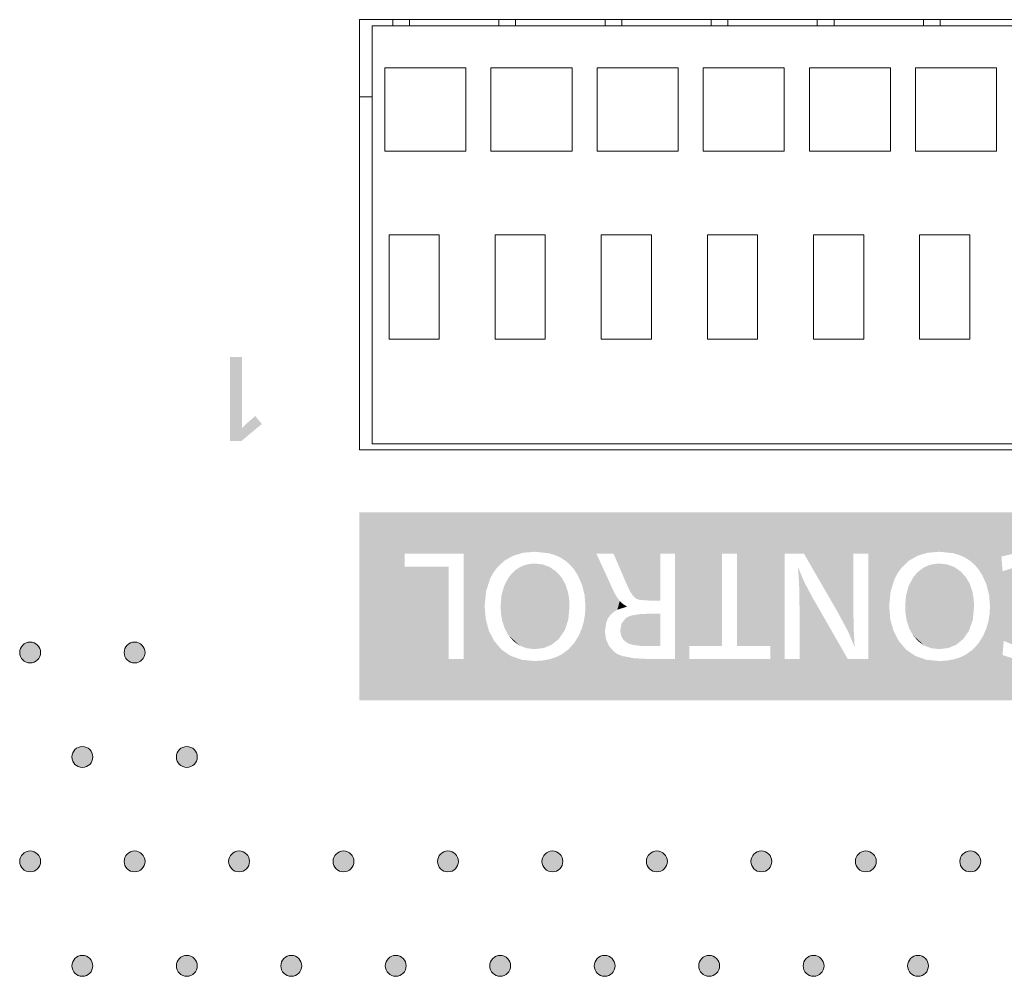
# Model space of a CAD drawing. Extents: x 4 to 828, y 9 to 585.
# Drawn here: x 426 to 438, y 518 to 529 of the extents above; entities that cross this region are included whole.
import ezdxf

# ---------------------------------------------------------------- set-up
doc = ezdxf.new("R2010")
doc.units = 0
doc.layers.get('0').update_dxf_attribs({"lineweight": 13})
doc.layers.add('2', color=7, linetype='Continuous', lineweight=13)
doc.layers.add('3', color=7, linetype='Continuous', lineweight=13)

# ---------------------------------------------------------------- blocks, each defined once
blk = doc.blocks.new('BLOCK7242')
at = {"layer": '3', "color": 29, "lineweight": 5}
for points in [[(524.395142, -51.414783), (524.30542, -51.325108), (524.30542, -51.072746), (524.271301, -51.198933)], [(524.395142, -51.414783), (524.30542, -51.072746), (524.521301, -50.948917), (524.395142, -50.983051)], [(524.395142, -51.414783), (524.521301, -50.948917), (524.737183, -51.072746), (524.647461, -50.983051)], [(524.395142, -51.414783), (524.737183, -51.072746), (524.737183, -51.325108), (524.771301, -51.198933)], [(524.395142, -51.414783), (524.737183, -51.325108), (524.521301, -51.44891), (524.647461, -51.414783)]]:
    blk.add_solid(points, dxfattribs=at)
blk = doc.blocks.new('BLOCK7243')
at = {"layer": '3', "color": 29, "lineweight": 5}
for points in [[(525.645142, -48.914791), (525.55542, -48.57275), (525.771301, -48.448921), (525.645142, -48.483059)], [(525.645142, -48.914791), (525.771301, -48.448921), (525.987183, -48.57275), (525.897461, -48.483059)], [(525.645142, -48.914791), (525.55542, -48.825115), (525.55542, -48.57275), (525.521301, -48.698936)], [(525.645142, -48.914791), (525.987183, -48.57275), (525.987183, -48.825115), (526.021301, -48.698936)], [(525.645142, -48.914791), (525.987183, -48.825115), (525.771301, -48.948914), (525.897461, -48.914791)]]:
    blk.add_solid(points, dxfattribs=at)
blk = doc.blocks.new('BLOCK7244')
at = {"layer": '3', "color": 29, "lineweight": 5}
for points in [[(523.145142, -48.914791), (523.05542, -48.57275), (523.271301, -48.448921), (523.145142, -48.483059)], [(523.145142, -48.914791), (523.271301, -48.448921), (523.487183, -48.57275), (523.397461, -48.483059)], [(523.145142, -48.914791), (523.05542, -48.825115), (523.05542, -48.57275), (523.021301, -48.698936)], [(523.145142, -48.914791), (523.487183, -48.57275), (523.487183, -48.825115), (523.521301, -48.698936)], [(523.145142, -48.914791), (523.487183, -48.825115), (523.271301, -48.948914), (523.397461, -48.914791)]]:
    blk.add_solid(points, dxfattribs=at)
blk = doc.blocks.new('BLOCK7245')
at = {"layer": '3', "color": 29, "lineweight": 5}
for points in [[(521.895142, -51.414783), (521.80542, -51.325108), (521.80542, -51.072746), (521.771301, -51.198933)], [(521.895142, -51.414783), (521.80542, -51.072746), (522.021301, -50.948917), (521.895142, -50.983051)], [(521.895142, -51.414783), (522.021301, -50.948917), (522.237183, -51.072746), (522.147461, -50.983051)], [(521.895142, -51.414783), (522.237183, -51.072746), (522.237183, -51.325108), (522.271301, -51.198933)], [(521.895142, -51.414783), (522.237183, -51.325108), (522.021301, -51.44891), (522.147461, -51.414783)]]:
    blk.add_solid(points, dxfattribs=at)
blk = doc.blocks.new('BLOCK7246')
at = {"layer": '3', "color": 29, "lineweight": 5}
for points in [[(519.395142, -51.414783), (519.30542, -51.325108), (519.30542, -51.072746), (519.271301, -51.198933)], [(519.395142, -51.414783), (519.30542, -51.072746), (519.521301, -50.948917), (519.395142, -50.983051)], [(519.395142, -51.414783), (519.521301, -50.948917), (519.737183, -51.072746), (519.647461, -50.983051)], [(519.395142, -51.414783), (519.737183, -51.072746), (519.737183, -51.325108), (519.771301, -51.198933)], [(519.395142, -51.414783), (519.737183, -51.325108), (519.521301, -51.44891), (519.647461, -51.414783)]]:
    blk.add_solid(points, dxfattribs=at)
blk = doc.blocks.new('BLOCK7247')
at = {"layer": '3', "color": 29, "lineweight": 5}
for points in [[(520.645142, -48.914791), (520.55542, -48.57275), (520.771301, -48.448921), (520.645142, -48.483059)], [(520.645142, -48.914791), (520.771301, -48.448921), (520.987183, -48.57275), (520.897461, -48.483059)], [(520.645142, -48.914791), (520.55542, -48.825115), (520.55542, -48.57275), (520.521301, -48.698936)], [(520.645142, -48.914791), (520.987183, -48.57275), (520.987183, -48.825115), (521.021301, -48.698936)], [(520.645142, -48.914791), (520.987183, -48.825115), (520.771301, -48.948914), (520.897461, -48.914791)]]:
    blk.add_solid(points, dxfattribs=at)
blk = doc.blocks.new('BLOCK7248')
at = {"layer": '3', "color": 29, "lineweight": 5}
for points in [[(518.145142, -48.914791), (518.05542, -48.57275), (518.271301, -48.448921), (518.145142, -48.483059)], [(518.145142, -48.914791), (518.271301, -48.448921), (518.487183, -48.57275), (518.397522, -48.483059)], [(518.145142, -48.914791), (518.05542, -48.825115), (518.05542, -48.57275), (518.021301, -48.698936)], [(518.145142, -48.914791), (518.487183, -48.57275), (518.487183, -48.825115), (518.521301, -48.698936)], [(518.145142, -48.914791), (518.487183, -48.825115), (518.271301, -48.948914), (518.397522, -48.914791)]]:
    blk.add_solid(points, dxfattribs=at)
blk = doc.blocks.new('BLOCK7249')
at = {"layer": '3', "color": 29, "lineweight": 5}
for points in [[(516.895142, -51.414783), (516.80542, -51.325108), (516.80542, -51.072746), (516.771301, -51.198933)], [(516.895142, -51.414783), (516.80542, -51.072746), (517.021301, -50.948917), (516.895142, -50.983051)], [(516.895142, -51.414783), (517.021301, -50.948917), (517.237183, -51.072746), (517.147522, -50.983051)], [(516.895142, -51.414783), (517.237183, -51.072746), (517.237183, -51.325108), (517.271301, -51.198933)], [(516.895142, -51.414783), (517.237183, -51.325108), (517.021301, -51.44891), (517.147522, -51.414783)]]:
    blk.add_solid(points, dxfattribs=at)
blk = doc.blocks.new('BLOCK7250')
at = {"layer": '3', "color": 29, "lineweight": 5}
for points in [[(514.395142, -51.414783), (514.30542, -51.325108), (514.30542, -51.072746), (514.271301, -51.198933)], [(514.395142, -51.414783), (514.30542, -51.072746), (514.521301, -50.948917), (514.395142, -50.983051)], [(514.395142, -51.414783), (514.521301, -50.948917), (514.737183, -51.072746), (514.647461, -50.983051)], [(514.395142, -51.414783), (514.737183, -51.072746), (514.737183, -51.325108), (514.771301, -51.198933)], [(514.395142, -51.414783), (514.737183, -51.325108), (514.521301, -51.44891), (514.647461, -51.414783)]]:
    blk.add_solid(points, dxfattribs=at)
blk = doc.blocks.new('BLOCK7251')
at = {"layer": '3', "color": 29, "lineweight": 5}
for points in [[(515.645142, -48.914791), (515.55542, -48.57275), (515.771301, -48.448921), (515.645142, -48.483059)], [(515.645142, -48.914791), (515.771301, -48.448921), (515.987183, -48.57275), (515.897461, -48.483059)], [(515.645142, -48.914791), (515.55542, -48.825115), (515.55542, -48.57275), (515.521301, -48.698936)], [(515.645142, -48.914791), (515.987183, -48.57275), (515.987183, -48.825115), (516.021301, -48.698936)], [(515.645142, -48.914791), (515.987183, -48.825115), (515.771301, -48.948914), (515.897461, -48.914791)]]:
    blk.add_solid(points, dxfattribs=at)
blk = doc.blocks.new('BLOCK7252')
at = {"layer": '3', "color": 29, "lineweight": 5}
for points in [[(513.145142, -48.914791), (513.05542, -48.57275), (513.271301, -48.448921), (513.145142, -48.483059)], [(513.145142, -48.914791), (513.271301, -48.448921), (513.487183, -48.57275), (513.397522, -48.483059)], [(513.145142, -48.914791), (513.05542, -48.825115), (513.05542, -48.57275), (513.021301, -48.698936)], [(513.145142, -48.914791), (513.487183, -48.57275), (513.487183, -48.825115), (513.521301, -48.698936)], [(513.145142, -48.914791), (513.487183, -48.825115), (513.271301, -48.948914), (513.397522, -48.914791)]]:
    blk.add_solid(points, dxfattribs=at)
blk = doc.blocks.new('BLOCK7253')
at = {"layer": '3', "color": 29, "lineweight": 5}
for points in [[(511.895142, -51.414783), (511.80545, -51.325108), (511.80545, -51.072746), (511.771301, -51.198933)], [(511.895142, -51.414783), (511.80545, -51.072746), (512.021301, -50.948917), (511.895142, -50.983051)], [(511.895142, -51.414783), (512.021301, -50.948917), (512.237183, -51.072746), (512.147461, -50.983051)], [(511.895142, -51.414783), (512.237183, -51.072746), (512.237183, -51.325108), (512.271301, -51.198933)], [(511.895142, -51.414783), (512.237183, -51.325108), (512.021301, -51.44891), (512.147461, -51.414783)]]:
    blk.add_solid(points, dxfattribs=at)
blk = doc.blocks.new('BLOCK7254')
at = {"layer": '3', "color": 29, "lineweight": 5}
for points in [[(509.395111, -51.414783), (509.30545, -51.325108), (509.30545, -51.072746), (509.271301, -51.198933)], [(509.395111, -51.414783), (509.30545, -51.072746), (509.521301, -50.948917), (509.395111, -50.983051)], [(509.395111, -51.414783), (509.521301, -50.948917), (509.737183, -51.072746), (509.647461, -50.983051)], [(509.395111, -51.414783), (509.737183, -51.072746), (509.737183, -51.325108), (509.771301, -51.198933)], [(509.395111, -51.414783), (509.737183, -51.325108), (509.521301, -51.44891), (509.647461, -51.414783)]]:
    blk.add_solid(points, dxfattribs=at)
blk = doc.blocks.new('BLOCK7255')
at = {"layer": '3', "color": 29, "lineweight": 5}
for points in [[(510.645142, -48.914791), (510.55545, -48.57275), (510.771301, -48.448921), (510.645142, -48.483059)], [(510.645142, -48.914791), (510.771301, -48.448921), (510.987152, -48.57275), (510.897491, -48.483059)], [(510.645142, -48.914791), (510.55545, -48.825115), (510.55545, -48.57275), (510.521301, -48.698936)], [(510.645142, -48.914791), (510.987152, -48.57275), (510.987152, -48.825115), (511.021301, -48.698936)], [(510.645142, -48.914791), (510.987152, -48.825115), (510.771301, -48.948914), (510.897491, -48.914791)]]:
    blk.add_solid(points, dxfattribs=at)
blk = doc.blocks.new('BLOCK7256')
at = {"layer": '3', "color": 29, "lineweight": 5}
for points in [[(508.145142, -48.914791), (508.05545, -48.57275), (508.271301, -48.448921), (508.145142, -48.483059)], [(508.145142, -48.914791), (508.271301, -48.448921), (508.487183, -48.57275), (508.397461, -48.483059)], [(508.145142, -48.914791), (508.05545, -48.825115), (508.05545, -48.57275), (508.021301, -48.698936)], [(508.145142, -48.914791), (508.487183, -48.57275), (508.487183, -48.825115), (508.521301, -48.698936)], [(508.145142, -48.914791), (508.487183, -48.825115), (508.271301, -48.948914), (508.397461, -48.914791)]]:
    blk.add_solid(points, dxfattribs=at)
blk = doc.blocks.new('BLOCK7257')
at = {"layer": '3', "color": 29, "lineweight": 5}
for points in [[(506.895142, -51.414783), (506.80545, -51.325108), (506.80545, -51.072746), (506.771301, -51.198933)], [(506.895142, -51.414783), (506.80545, -51.072746), (507.021301, -50.948917), (506.895142, -50.983051)], [(506.895142, -51.414783), (507.021301, -50.948917), (507.237183, -51.072746), (507.147491, -50.983051)], [(506.895142, -51.414783), (507.237183, -51.072746), (507.237183, -51.325108), (507.271301, -51.198933)], [(506.895142, -51.414783), (507.237183, -51.325108), (507.021301, -51.44891), (507.147491, -51.414783)]]:
    blk.add_solid(points, dxfattribs=at)
blk = doc.blocks.new('BLOCK7258')
at = {"layer": '3', "color": 29, "lineweight": 5}
for points in [[(504.395111, -51.414783), (504.30545, -51.325108), (504.30545, -51.072746), (504.271332, -51.198933)], [(504.395111, -51.414783), (504.30545, -51.072746), (504.521301, -50.948917), (504.395111, -50.983051)], [(504.395111, -51.414783), (504.521301, -50.948917), (504.737183, -51.072746), (504.647491, -50.983051)], [(504.395111, -51.414783), (504.737183, -51.072746), (504.737183, -51.325108), (504.771301, -51.198933)], [(504.395111, -51.414783), (504.737183, -51.325108), (504.521301, -51.44891), (504.647491, -51.414783)]]:
    blk.add_solid(points, dxfattribs=at)
blk = doc.blocks.new('BLOCK7259')
at = {"layer": '3', "color": 29, "lineweight": 5}
for points in [[(505.645111, -48.914791), (505.55545, -48.57275), (505.771301, -48.448921), (505.645111, -48.483059)], [(505.645111, -48.914791), (505.771301, -48.448921), (505.987183, -48.57275), (505.897491, -48.483059)], [(505.645111, -48.914791), (505.55545, -48.825115), (505.55545, -48.57275), (505.521301, -48.698936)], [(505.645111, -48.914791), (505.987183, -48.57275), (505.987183, -48.825115), (506.021301, -48.698936)], [(505.645111, -48.914791), (505.987183, -48.825115), (505.771301, -48.948914), (505.897491, -48.914791)]]:
    blk.add_solid(points, dxfattribs=at)
blk = doc.blocks.new('BLOCK7260')
at = {"layer": '3', "color": 29, "lineweight": 5}
for points in [[(503.145111, -48.914791), (503.05545, -48.57275), (503.271301, -48.448921), (503.145111, -48.483059)], [(503.145111, -48.914791), (503.271301, -48.448921), (503.487183, -48.57275), (503.397491, -48.483059)], [(503.145111, -48.914791), (503.05545, -48.825115), (503.05545, -48.57275), (503.021332, -48.698936)], [(503.145111, -48.914791), (503.487183, -48.57275), (503.487183, -48.825115), (503.521301, -48.698936)], [(503.145111, -48.914791), (503.487183, -48.825115), (503.271301, -48.948914), (503.397491, -48.914791)]]:
    blk.add_solid(points, dxfattribs=at)
blk = doc.blocks.new('BLOCK7413')
at = {"layer": '3', "color": 29, "lineweight": 5}
for points in [[(506.895142, -46.414787), (506.80545, -46.072754), (507.021301, -45.948929), (506.895142, -45.983063)], [(506.895142, -46.414787), (507.021301, -45.948929), (507.237183, -46.072758), (507.147491, -45.983063)], [(506.895142, -46.414787), (506.80545, -46.325104), (506.80545, -46.072754), (506.771301, -46.19894)], [(506.895142, -46.414787), (507.237183, -46.072758), (507.237183, -46.325104), (507.271301, -46.198936)], [(506.895142, -46.414787), (507.237183, -46.325104), (507.021301, -46.448917), (507.147491, -46.414787)]]:
    blk.add_solid(points, dxfattribs=at)
blk = doc.blocks.new('BLOCK7414')
at = {"layer": '3', "color": 29, "lineweight": 5}
for points in [[(504.395111, -46.414787), (504.30545, -46.072754), (504.521301, -45.948929), (504.395111, -45.983063)], [(504.395111, -46.414787), (504.521301, -45.948929), (504.737183, -46.072758), (504.647491, -45.983063)], [(504.395111, -46.414787), (504.30545, -46.325104), (504.30545, -46.072754), (504.271332, -46.19894)], [(504.395111, -46.414787), (504.737183, -46.072758), (504.737183, -46.325104), (504.771301, -46.198936)], [(504.395111, -46.414787), (504.737183, -46.325104), (504.521301, -46.448917), (504.647491, -46.414787)]]:
    blk.add_solid(points, dxfattribs=at)
blk = doc.blocks.new('BLOCK7415')
at = {"layer": '3', "color": 29, "lineweight": 5}
for points in [[(505.645111, -43.914791), (505.55545, -43.825096), (505.55545, -43.57275), (505.521301, -43.69891)], [(505.645111, -43.914791), (505.55545, -43.57275), (505.771301, -43.448933), (505.645111, -43.483067)], [(505.645111, -43.914791), (505.771301, -43.448933), (505.987183, -43.572746), (505.897491, -43.483067)], [(505.645111, -43.914791), (505.987183, -43.572746), (505.987183, -43.825096), (506.021301, -43.698917)], [(505.645111, -43.914791), (505.987183, -43.825096), (505.771301, -43.948925), (505.897491, -43.914791)]]:
    blk.add_solid(points, dxfattribs=at)
blk = doc.blocks.new('BLOCK7416')
at = {"layer": '3', "color": 29, "lineweight": 5}
for points in [[(503.145111, -43.914791), (503.05545, -43.825096), (503.05545, -43.57275), (503.021332, -43.69891)], [(503.145111, -43.914791), (503.05545, -43.57275), (503.271301, -43.448933), (503.145111, -43.483067)], [(503.145111, -43.914791), (503.271301, -43.448933), (503.487183, -43.572746), (503.397491, -43.483067)], [(503.145111, -43.914791), (503.487183, -43.572746), (503.487183, -43.825096), (503.521301, -43.698917)], [(503.145111, -43.914791), (503.487183, -43.825096), (503.271301, -43.948925), (503.397491, -43.914791)]]:
    blk.add_solid(points, dxfattribs=at)
blk = doc.blocks.new('BLOCK8233')
at = {"color": 7, "lineweight": 5}
for points in [[(513.290649, -43.855072), (513.290649, -41.642117), (511.145966, -40.344101), (512.235596, -41.642117)], [(513.290649, -43.855072), (511.145966, -40.344101), (543.745972, -44.844097), (511.145966, -44.844097)], [(543.745972, -40.344101), (511.145966, -40.344101), (513.280151, -41.333263), (512.235596, -41.333263)], [(512.235596, -41.333263), (511.145966, -40.344101), (512.235596, -41.642117)], [(543.745972, -40.344101), (513.280151, -41.333263), (513.597412, -41.333263), (513.518555, -41.333263)], [(543.745972, -40.344101), (513.597412, -41.333263), (513.645874, -41.333263), (513.63324, -41.333263)], [(543.745972, -40.344101), (513.645874, -41.333263), (515.678772, -41.320839), (515.34668, -41.286407)], [(543.745972, -40.344101), (515.678772, -41.320839), (516.824097, -41.333263), (515.825867, -41.363876)], [(543.745972, -40.344101), (516.824097, -41.333263), (517.197632, -41.333263), (517.128235, -41.333263)], [(543.745972, -40.344101), (517.197632, -41.333263), (517.234802, -41.333263), (517.220642, -41.333263)], [(543.745972, -40.344101), (517.234802, -41.333263), (518.707703, -41.333263), (518.352722, -41.333263)], [(543.745972, -40.344101), (518.707703, -41.333263), (520.094727, -41.333263), (519.831665, -41.333263)], [(543.745972, -40.344101), (520.094727, -41.333263), (520.18689, -41.333263), (520.154724, -41.333263)], [(520.18689, -41.333263), (521.331665, -41.333263), (543.745972, -40.344101), (521.791748, -41.333263)], [(543.745972, -40.344101), (521.791748, -41.333263), (521.797607, -41.343418)], [(543.745972, -40.344101), (521.797607, -41.343418), (523.327759, -41.333263), (522.972595, -41.333263)], [(543.745972, -40.344101), (523.327759, -41.333263), (525.360718, -41.320839), (525.028625, -41.286407)], [(543.745972, -40.344101), (525.360718, -41.320839), (527.077087, -41.315002), (525.507812, -41.363876)], [(513.645874, -41.333263), (515.072571, -41.310051), (515.34668, -41.286407)], [(513.645874, -41.333263), (514.623779, -41.499187), (515.072571, -41.310051), (514.831604, -41.380978)], [(513.645874, -41.333263), (513.645874, -43.855072), (514.174133, -42.896015), (514.248596, -43.172485)], [(513.645874, -41.333263), (514.174133, -42.896015), (514.182678, -42.233234), (514.149353, -42.586586)], [(513.645874, -41.333263), (514.182678, -42.233234), (514.357483, -41.789551), (514.282532, -41.925934)], [(513.645874, -41.333263), (514.357483, -41.789551), (514.623779, -41.499187), (514.449097, -41.66468)], [(516.824097, -41.333263), (515.825867, -41.363876), (516.080566, -41.500446), (515.960327, -41.424126)], [(516.824097, -41.333263), (516.080566, -41.500446), (516.28656, -41.706562), (516.188538, -41.593525)], [(516.824097, -41.333263), (516.28656, -41.706562), (516.477356, -42.071884), (516.371582, -41.83728)], [(516.824097, -41.333263), (516.477356, -42.071884), (516.561951, -42.592617), (516.540833, -42.323677)], [(517.027893, -43.188961), (516.824097, -41.333263), (517.053711, -43.38546), (516.561951, -42.592617)], [(517.027893, -43.188961), (516.862244, -41.416348), (516.824097, -41.333263), (516.83667, -41.36055)], [(517.027893, -43.188961), (517.070435, -41.869797), (516.862244, -41.416348), (516.920044, -41.542236)], [(518.352722, -41.333263), (517.234802, -41.333263), (517.635498, -42.247528), (517.558472, -42.0886)], [(518.352722, -41.333263), (517.635498, -42.247528), (517.784607, -42.417088), (517.710876, -42.357037)], [(518.352722, -41.333263), (517.784607, -42.417088), (518.145813, -42.457912), (517.861389, -42.43977)], [(518.352722, -41.333263), (518.145813, -42.457912), (518.352722, -42.457912)], [(518.707703, -43.855072), (519.050842, -43.855072), (518.707703, -41.333263), (519.050842, -43.546219)], [(518.707703, -41.333263), (519.050842, -43.546219), (519.831665, -41.333263), (519.831665, -43.546219)], [(520.18689, -43.546219), (520.778442, -43.546219), (520.18689, -41.333263), (521.331665, -41.333263)], [(521.331665, -41.333263), (520.778442, -43.546219), (520.95813, -43.546219), (520.913513, -43.546219)], [(521.331665, -41.333263), (520.95813, -43.546219), (521.331665, -43.855072), (520.985596, -43.546219)], [(522.972595, -41.333263), (521.797607, -41.343418), (522.407776, -42.400768), (522.132935, -41.924435)], [(522.972595, -41.333263), (522.407776, -42.400768), (522.558838, -42.662525), (522.512512, -42.582314)], [(522.972595, -41.333263), (522.558838, -42.662525), (522.581421, -42.701653), (522.572998, -42.687141)], [(522.849731, -43.199577), (522.972595, -42.616905), (522.581421, -42.701653), (522.972595, -41.333263)], [(523.327759, -41.333263), (524.754517, -41.310051), (525.028625, -41.286407)], [(523.327759, -41.333263), (524.305725, -41.499187), (524.754517, -41.310051), (524.51355, -41.380978)], [(523.327759, -41.333263), (523.327759, -43.855072), (523.856079, -42.896015), (523.930481, -43.172485)], [(523.327759, -41.333263), (523.856079, -42.896015), (523.864563, -42.233234), (523.831299, -42.586586)], [(523.327759, -41.333263), (523.864563, -42.233234), (524.039429, -41.789551), (523.964478, -41.925934)], [(523.327759, -41.333263), (524.039429, -41.789551), (524.305725, -41.499187), (524.130981, -41.66468)], [(526.788208, -41.336578), (527.077087, -41.315002), (525.642212, -41.424126), (525.507812, -41.363876)], [(526.788208, -41.336578), (525.642212, -41.424126), (525.762512, -41.500446)], [(526.518127, -41.401302), (526.788208, -41.336578), (525.870422, -41.593525), (525.762512, -41.500446)], [(526.518127, -41.401302), (525.870422, -41.593525), (526.053528, -41.83728), (525.968506, -41.706562)], [(526.518127, -41.401302), (526.053528, -41.83728), (526.222717, -42.323677), (526.159302, -42.071884)], [(526.518127, -41.401302), (526.222717, -42.323677), (526.243896, -42.592617)], [(526.543579, -43.759644), (526.518127, -41.401302), (526.233887, -42.779671), (526.243896, -42.592617)], [(526.543579, -43.759644), (526.545715, -43.734325), (526.518127, -41.401302), (526.543579, -41.75098)], [(521.675903, -42.084766), (521.788757, -41.990242), (521.647766, -41.648144)], [(526.836487, -43.530327), (526.824463, -41.667027), (526.572021, -43.419094), (526.543579, -41.75098)], [(517.027893, -43.188961), (517.061096, -42.968754), (517.070435, -41.869797), (517.102539, -42.876812)], [(517.070435, -41.869797), (517.102539, -42.876812), (517.243652, -42.24707), (517.160583, -42.796974)], [(526.572021, -43.419094), (526.543579, -41.75098), (526.569885, -43.444412), (526.545715, -43.734325)], [(521.685303, -42.641022), (521.989502, -42.371613), (521.675903, -42.084766), (521.788757, -41.990242)], [(517.243652, -42.24707), (517.160583, -42.796974), (517.235168, -42.729244)], [(517.326355, -42.673611), (517.246643, -42.25362), (517.235168, -42.729244), (517.243652, -42.24707)], [(517.326355, -42.673611), (517.382324, -42.464695), (517.246643, -42.25362), (517.309448, -42.36879)], [(521.685303, -42.641022), (522.833008, -43.841805), (521.989502, -42.371613), (522.010071, -42.407475)], [(521.989502, -42.371613), (522.010071, -42.407475), (521.997131, -42.38488)], [(522.150085, -42.651493), (522.052612, -42.481579), (522.833008, -43.841805), (522.010071, -42.407475)], [(517.131226, -43.552982), (517.053711, -43.38546), (516.551941, -42.779671), (516.561951, -42.592617)], [(517.326355, -42.673611), (517.558472, -42.598644), (517.382324, -42.464695), (517.465332, -42.541321)], [(521.685303, -42.641022), (521.685303, -43.855072), (522.833008, -43.841805), (522.840637, -43.855072)], [(522.150085, -42.651493), (522.833008, -43.841805), (522.4151, -43.113342)], [(522.849731, -43.199577), (523.004089, -43.567406), (522.972595, -42.616905), (522.980469, -43.126198)], [(517.131226, -43.552982), (516.551941, -42.779671), (517.260254, -43.691601), (516.521912, -42.958523)], [(526.543579, -43.759644), (526.233887, -42.779671), (526.155396, -43.124527), (526.203857, -42.958523)], [(516.521912, -42.958523), (516.47345, -43.124527), (517.260254, -43.691601), (516.406067, -43.282841)], [(513.645874, -43.855072), (514.37262, -43.415993), (514.248596, -43.172485)], [(517.260254, -43.691601), (516.406067, -43.282841), (517.340393, -43.741512), (516.291443, -43.472008)], [(523.327759, -43.855072), (524.054504, -43.415993), (523.930481, -43.172485)], [(526.543579, -43.759644), (526.155396, -43.124527), (525.973389, -43.472008), (526.088013, -43.282841)], [(513.645874, -43.855072), (514.773071, -43.780464), (514.37262, -43.415993), (514.55249, -43.628613)], [(517.340393, -43.741512), (516.291443, -43.472008), (517.445007, -43.782368), (516.151367, -43.626778)], [(520.985596, -43.855072), (521.331665, -43.855072), (520.985596, -43.546219)], [(523.327759, -43.855072), (524.455017, -43.780464), (524.054504, -43.415993), (524.234436, -43.628613)], [(526.543579, -43.759644), (525.973389, -43.472008), (526.811829, -43.844757), (525.833252, -43.626778)], [(526.569885, -43.444412), (526.545715, -43.734325), (526.5578, -43.589371)], [(526.569885, -43.444412), (526.5578, -43.589371), (526.56665, -43.483418)], [(513.645874, -43.855072), (515.336182, -43.901924), (514.773071, -43.780464), (515.034302, -43.871563)], [(543.745972, -44.844097), (515.847351, -43.813892), (515.523071, -43.891926), (515.695068, -43.861927)], [(517.727722, -43.836884), (515.985779, -43.747154), (515.847351, -43.813892)], [(543.745972, -44.844097), (518.707703, -43.855072), (515.847351, -43.813892), (518.108276, -43.855072)], [(515.847351, -43.813892), (518.108276, -43.855072), (517.727722, -43.836884)], [(517.445007, -43.782368), (516.151367, -43.626778), (517.727722, -43.836884), (515.985779, -43.747154)], [(523.327759, -43.855072), (525.018127, -43.901924), (524.455017, -43.780464), (524.716248, -43.871563)], [(543.745972, -44.844097), (527.107056, -43.873158), (525.377014, -43.861927), (525.529297, -43.813892)], [(525.667725, -43.747154), (525.529297, -43.813892), (526.811829, -43.844757), (527.107056, -43.873158)], [(525.667725, -43.747154), (526.811829, -43.844757), (525.833252, -43.626778)], [(513.290649, -43.855072), (543.745972, -44.844097), (513.322815, -43.855072)], [(543.745972, -44.844097), (513.645874, -43.855072), (513.322815, -43.855072), (513.382812, -43.855072)], [(543.745972, -44.844097), (515.523071, -43.891926), (513.645874, -43.855072), (515.336182, -43.901924)], [(543.745972, -44.844097), (520.985596, -43.855072), (518.707703, -43.855072), (519.050842, -43.855072)], [(543.745972, -44.844097), (521.357971, -43.855072), (520.985596, -43.855072), (521.331665, -43.855072)], [(543.745972, -44.844097), (521.508484, -43.855072), (521.357971, -43.855072), (521.398499, -43.855072)], [(543.745972, -44.844097), (521.685303, -43.855072), (521.508484, -43.855072), (521.659058, -43.855072)], [(543.745972, -44.844097), (522.857422, -43.855072), (521.685303, -43.855072), (522.840637, -43.855072)], [(543.745972, -44.844097), (522.96698, -43.855072), (522.857422, -43.855072), (522.884644, -43.855072)], [(543.745972, -44.844097), (525.018127, -43.901924), (522.96698, -43.855072), (523.327759, -43.855072)], [(543.745972, -44.844097), (525.377014, -43.861927), (525.018127, -43.901924), (525.204956, -43.891926)]]:
    blk.add_solid(points, dxfattribs=at)
blk = doc.blocks.new('BLOCK8237')
at = {"color": 7, "lineweight": 5}
for points in [[(524.672119, -43.533298), (524.6745, -41.654949), (524.481384, -41.806992), (524.573181, -41.721466)], [(524.672119, -43.533298), (525.21875, -41.589756), (524.905945, -41.578926), (525.036011, -41.569424)], [(524.672119, -43.533298), (524.905945, -41.578926), (524.6745, -41.654949), (524.785461, -41.607433)], [(524.672119, -43.533298), (525.535034, -41.752529), (525.21875, -41.589756), (525.385071, -41.65078)], [(524.672119, -43.533298), (524.481384, -41.806992), (524.295959, -42.107765), (524.39917, -41.911522)], [(524.672119, -43.533298), (525.760986, -42.058128), (525.535034, -41.752529), (525.664185, -41.89151)], [(524.672119, -43.533298), (524.295959, -42.107765), (524.213318, -42.588139), (524.234009, -42.333328)], [(524.672119, -43.533298), (525.852722, -42.416271), (525.760986, -42.058128), (525.8255, -42.252399)], [(524.672119, -43.533298), (524.213318, -42.588139), (524.247986, -42.927013), (524.221985, -42.764927)], [(524.672119, -43.533298), (525.832825, -42.907314), (525.852722, -42.416271), (525.861816, -42.595718)], [(524.672119, -43.533298), (524.247986, -42.927013), (524.401917, -43.287323), (524.30957, -43.120247)], [(524.672119, -43.533298), (525.601013, -43.378269), (525.832825, -42.907314), (525.74585, -43.16819)], [(524.672119, -43.533298), (524.401917, -43.287323), (524.525146, -43.428226)], [(524.672119, -43.533298), (525.245361, -43.590782), (525.601013, -43.378269), (525.436646, -43.511074)], [(524.672119, -43.533298), (524.839417, -43.596344), (525.245361, -43.590782), (525.027039, -43.617359)]]:
    blk.add_solid(points, dxfattribs=at)
blk = doc.blocks.new('BLOCK8238')
at = {"color": 7, "lineweight": 5}
for points in [[(518.352722, -43.546219), (517.5271, -42.875286), (517.395142, -43.161747), (517.42804, -42.999462)], [(518.352722, -43.546219), (517.687927, -42.806915), (517.5271, -42.875286), (517.593872, -42.83696)], [(518.352722, -43.546219), (518.132385, -42.768143), (517.687927, -42.806915), (517.879761, -42.777775)], [(518.352722, -43.546219), (518.352722, -42.768143), (518.132385, -42.768143), (518.345093, -42.768143)], [(518.352722, -43.546219), (517.395142, -43.161747), (517.476318, -43.403988), (517.415405, -43.298523)], [(518.352722, -43.546219), (517.476318, -43.403988), (517.696655, -43.515953), (517.577881, -43.47818)], [(518.352722, -43.546219), (517.696655, -43.515953), (518.094849, -43.546219), (517.868958, -43.538647)]]:
    blk.add_solid(points, dxfattribs=at)
blk = doc.blocks.new('BLOCK8239')
at = {"color": 7, "lineweight": 5}
for points in [[(514.990173, -43.533298), (514.992615, -41.654949), (514.7995, -41.806992), (514.891235, -41.721466)], [(514.990173, -43.533298), (515.536804, -41.589756), (515.223999, -41.578926), (515.354126, -41.569424)], [(514.990173, -43.533298), (515.223999, -41.578926), (514.992615, -41.654949), (515.103516, -41.607433)], [(514.990173, -43.533298), (515.853149, -41.752529), (515.536804, -41.589756), (515.703125, -41.65078)], [(514.990173, -43.533298), (514.7995, -41.806992), (514.614014, -42.107765), (514.717285, -41.911522)], [(514.990173, -43.533298), (516.079041, -42.058128), (515.853149, -41.752529), (515.982239, -41.89151)], [(514.990173, -43.533298), (514.614014, -42.107765), (514.531433, -42.588139), (514.552063, -42.333328)], [(514.990173, -43.533298), (516.170837, -42.416271), (516.079041, -42.058128), (516.143616, -42.252399)], [(514.990173, -43.533298), (514.531433, -42.588139), (514.56604, -42.927013), (514.540039, -42.764927)], [(514.990173, -43.533298), (516.150879, -42.907314), (516.170837, -42.416271), (516.179871, -42.595718)], [(514.990173, -43.533298), (514.56604, -42.927013), (514.719971, -43.287323), (514.627625, -43.120247)], [(514.990173, -43.533298), (515.919067, -43.378269), (516.150879, -42.907314), (516.063965, -43.16819)], [(514.990173, -43.533298), (514.719971, -43.287323), (514.843201, -43.428226)], [(514.990173, -43.533298), (515.563477, -43.590782), (515.919067, -43.378269), (515.754761, -43.511074)], [(514.990173, -43.533298), (515.157532, -43.596344), (515.563477, -43.590782), (515.345154, -43.617359)]]:
    blk.add_solid(points, dxfattribs=at)
blk = doc.blocks.new('BLOCK8335')
at = {"layer": '2', "color": 29, "lineweight": 5}
for points in [[(508.057892, -38.637474), (508.057892, -36.697273), (508.057892, -36.628296), (508.057892, -36.650368)], [(508.057892, -38.637474), (508.057892, -36.628296), (508.269501, -36.628296), (508.071869, -36.628296)], [(508.057892, -38.637474), (508.269501, -36.628296), (508.343689, -36.628296), (508.313873, -36.628296)], [(508.057892, -38.637474), (508.343689, -36.628296), (508.343689, -37.306686), (508.343689, -36.63995)], [(508.057892, -38.637474), (508.057892, -37.149269), (508.057892, -36.697273), (508.057892, -36.809578)], [(508.057892, -38.637474), (508.343689, -37.306686), (508.343689, -38.061623), (508.343689, -37.853294)], [(508.057892, -38.637474), (508.60611, -38.083576), (508.658386, -38.0382), (508.640167, -38.054031)], [(508.057892, -38.637474), (508.658386, -38.0382), (508.817719, -38.227509), (508.66391, -38.04475)], [(508.057892, -38.637474), (508.343689, -38.061623), (508.343689, -38.181915), (508.343689, -38.153667)], [(508.057892, -38.637474), (508.342468, -38.325176), (508.60611, -38.083576), (508.457031, -38.213039)], [(508.057892, -38.637474), (508.343689, -38.181915), (508.342468, -38.325176), (508.343689, -38.19857)], [(508.057892, -38.637474), (508.817719, -38.227509), (508.324371, -38.637474)]]:
    blk.add_solid(points, dxfattribs=at)
blk = doc.blocks.new('BLOCK8390')
at = {"color": 7, "lineweight": 13}
for p, q in [((543.75, -28.55), (511.15, -28.55)), ((511.15, -28.55), (511.15, -38.85)), ((543.44, -28.7), (511.46, -28.7)), ((511.46, -28.7), (511.46, -38.7)), ((511.95, -28.7), (511.95, -28.55)), ((512.35, -28.7), (512.35, -28.55)), ((514.49, -28.7), (514.49, -28.55)), ((514.89, -28.7), (514.89, -28.55)), ((517.03, -28.7), (517.03, -28.55)), ((517.43, -28.7), (517.43, -28.55)), ((519.57, -28.7), (519.57, -28.55)), ((519.97, -28.7), (519.97, -28.55)), ((522.11, -28.7), (522.11, -28.55)), ((522.51, -28.7), (522.51, -28.55)), ((524.65, -28.7), (524.65, -28.55)), ((525.05, -28.7), (525.05, -28.55)), ((511.76, -29.7), (511.76, -31.7)), ((513.7, -29.7), (511.76, -29.7)), ((513.7, -31.7), (513.7, -29.7)), ((514.3, -29.7), (514.3, -31.7)), ((516.24, -29.7), (514.3, -29.7)), ((516.24, -31.7), (516.24, -29.7)), ((516.84, -29.7), (516.84, -31.7)), ((518.78, -29.7), (516.84, -29.7)), ((518.78, -31.7), (518.78, -29.7)), ((519.38, -29.7), (519.38, -31.7)), ((521.32, -29.7), (519.38, -29.7)), ((521.32, -31.7), (521.32, -29.7)), ((521.92, -29.7), (521.92, -31.7)), ((523.86, -29.7), (521.92, -29.7)), ((523.86, -31.7), (523.86, -29.7)), ((524.46, -29.7), (524.46, -31.7)), ((526.4, -29.7), (524.46, -29.7)), ((526.4, -31.7), (526.4, -29.7)), ((511.461, -30.4), (511.15, -30.4)), ((511.76, -31.7), (513.7, -31.7)), ((514.3, -31.7), (516.24, -31.7)), ((516.84, -31.7), (518.78, -31.7)), ((519.38, -31.7), (521.32, -31.7)), ((521.92, -31.7), (523.86, -31.7)), ((524.46, -31.7), (526.4, -31.7)), ((513.06, -33.7), (511.86, -33.7)), ((511.86, -33.7), (511.86, -36.2)), ((513.06, -36.2), (513.06, -33.7)), ((515.6, -33.7), (514.4, -33.7)), ((514.4, -33.7), (514.4, -36.2)), ((515.6, -36.2), (515.6, -33.7)), ((516.94, -33.7), (516.94, -36.2)), ((518.14, -33.7), (516.94, -33.7)), ((518.14, -36.2), (518.14, -33.7)), ((519.48, -33.7), (519.48, -36.2)), ((520.68, -33.7), (519.48, -33.7)), ((520.68, -36.2), (520.68, -33.7)), ((522.02, -33.7), (522.02, -36.2)), ((523.22, -33.7), (522.02, -33.7)), ((523.22, -36.2), (523.22, -33.7)), ((524.56, -33.7), (524.56, -36.2)), ((525.76, -33.7), (524.56, -33.7)), ((525.76, -36.2), (525.76, -33.7)), ((511.86, -36.2), (513.06, -36.2)), ((514.4, -36.2), (515.6, -36.2)), ((516.94, -36.2), (518.14, -36.2)), ((519.48, -36.2), (520.68, -36.2)), ((522.02, -36.2), (523.22, -36.2)), ((524.56, -36.2), (525.76, -36.2)), ((543.75, -38.85), (511.15, -38.85)), ((543.44, -38.7), (511.46, -38.7))]:
    blk.add_line(p, q, dxfattribs=at)

msp = doc.modelspace()

# ---------------------------------------------------------------- linework, layer by layer
at = {"layer": '3', "color": 7, "lineweight": 13}
for points in [[(426.3889, 521.5614), (426.3889, 521.6304), (426.4449, 521.6864), (426.5139, 521.6864)], [(426.5139, 521.6864), (426.583, 521.6864), (426.6389, 521.6304), (426.6389, 521.5614)], [(427.6389, 521.5614), (427.6389, 521.6304), (427.6949, 521.6864), (427.7639, 521.6864)], [(427.7639, 521.6864), (427.833, 521.6864), (427.8889, 521.6304), (427.8889, 521.5614)], [(426.5139, 521.4364), (426.4449, 521.4364), (426.3889, 521.4924), (426.3889, 521.5614)], [(426.6389, 521.5614), (426.6389, 521.4924), (426.583, 521.4364), (426.5139, 521.4364)], [(427.7639, 521.4364), (427.6949, 521.4364), (427.6389, 521.4924), (427.6389, 521.5614)], [(427.8889, 521.5614), (427.8889, 521.4924), (427.833, 521.4364), (427.7639, 521.4364)], [(427.0139, 520.3114), (427.0139, 520.3804), (427.0699, 520.4364), (427.1389, 520.4364)], [(427.1389, 520.4364), (427.208, 520.4364), (427.2639, 520.3804), (427.2639, 520.3114)], [(428.2639, 520.3114), (428.2639, 520.3804), (428.3199, 520.4364), (428.3889, 520.4364)], [(428.3889, 520.4364), (428.458, 520.4364), (428.5139, 520.3804), (428.5139, 520.3114)], [(427.1389, 520.1864), (427.0699, 520.1864), (427.0139, 520.2424), (427.0139, 520.3114)], [(427.2639, 520.3114), (427.2639, 520.2424), (427.208, 520.1864), (427.1389, 520.1864)], [(428.3889, 520.1864), (428.3199, 520.1864), (428.2639, 520.2424), (428.2639, 520.3114)], [(428.5139, 520.3114), (428.5139, 520.2424), (428.458, 520.1864), (428.3889, 520.1864)], [(426.3889, 519.0614), (426.3889, 519.1304), (426.4449, 519.1864), (426.5139, 519.1864)], [(426.5139, 519.1864), (426.583, 519.1864), (426.6389, 519.1304), (426.6389, 519.0614)], [(427.6389, 519.0614), (427.6389, 519.1304), (427.6949, 519.1864), (427.7639, 519.1864)], [(427.7639, 519.1864), (427.833, 519.1864), (427.8889, 519.1304), (427.8889, 519.0614)], [(428.8889, 519.0614), (428.8889, 519.1304), (428.9449, 519.1864), (429.0139, 519.1864)], [(429.0139, 519.1864), (429.083, 519.1864), (429.1389, 519.1304), (429.1389, 519.0614)], [(430.1389, 519.0614), (430.1389, 519.1304), (430.1949, 519.1864), (430.2639, 519.1864)], [(430.2639, 519.1864), (430.333, 519.1864), (430.3889, 519.1304), (430.3889, 519.0614)], [(431.3889, 519.0614), (431.3889, 519.1304), (431.4449, 519.1864), (431.5139, 519.1864)], [(431.5139, 519.1864), (431.583, 519.1864), (431.6389, 519.1304), (431.6389, 519.0614)], [(432.6389, 519.0614), (432.6389, 519.1304), (432.6949, 519.1864), (432.7639, 519.1864)], [(432.7639, 519.1864), (432.833, 519.1864), (432.8889, 519.1304), (432.8889, 519.0614)], [(433.8889, 519.0614), (433.8889, 519.1304), (433.9449, 519.1864), (434.0139, 519.1864)], [(434.0139, 519.1864), (434.083, 519.1864), (434.1389, 519.1304), (434.1389, 519.0614)], [(435.1389, 519.0614), (435.1389, 519.1304), (435.1949, 519.1864), (435.2639, 519.1864)], [(435.2639, 519.1864), (435.333, 519.1864), (435.3889, 519.1304), (435.3889, 519.0614)], [(436.3889, 519.0614), (436.3889, 519.1304), (436.4449, 519.1864), (436.5139, 519.1864)], [(436.5139, 519.1864), (436.583, 519.1864), (436.6389, 519.1304), (436.6389, 519.0614)], [(437.6389, 519.0614), (437.6389, 519.1304), (437.6949, 519.1864), (437.7639, 519.1864)], [(437.7639, 519.1864), (437.833, 519.1864), (437.8889, 519.1304), (437.8889, 519.0614)], [(426.5139, 518.9364), (426.4449, 518.9364), (426.3889, 518.9923), (426.3889, 519.0614)], [(426.6389, 519.0614), (426.6389, 518.9923), (426.583, 518.9364), (426.5139, 518.9364)], [(427.7639, 518.9364), (427.6949, 518.9364), (427.6389, 518.9923), (427.6389, 519.0614)], [(427.8889, 519.0614), (427.8889, 518.9923), (427.833, 518.9364), (427.7639, 518.9364)], [(429.0139, 518.9364), (428.9449, 518.9364), (428.8889, 518.9923), (428.8889, 519.0614)], [(429.1389, 519.0614), (429.1389, 518.9923), (429.083, 518.9364), (429.0139, 518.9364)], [(430.2639, 518.9364), (430.1949, 518.9364), (430.1389, 518.9923), (430.1389, 519.0614)], [(430.3889, 519.0614), (430.3889, 518.9923), (430.333, 518.9364), (430.2639, 518.9364)], [(431.5139, 518.9364), (431.4449, 518.9364), (431.3889, 518.9923), (431.3889, 519.0614)], [(431.6389, 519.0614), (431.6389, 518.9923), (431.583, 518.9364), (431.5139, 518.9364)], [(432.7639, 518.9364), (432.6949, 518.9364), (432.6389, 518.9923), (432.6389, 519.0614)], [(432.8889, 519.0614), (432.8889, 518.9923), (432.833, 518.9364), (432.7639, 518.9364)], [(434.0139, 518.9364), (433.9449, 518.9364), (433.8889, 518.9923), (433.8889, 519.0614)], [(434.1389, 519.0614), (434.1389, 518.9923), (434.083, 518.9364), (434.0139, 518.9364)], [(435.2639, 518.9364), (435.1949, 518.9364), (435.1389, 518.9923), (435.1389, 519.0614)], [(435.3889, 519.0614), (435.3889, 518.9923), (435.333, 518.9364), (435.2639, 518.9364)], [(436.5139, 518.9364), (436.4449, 518.9364), (436.3889, 518.9923), (436.3889, 519.0614)], [(436.6389, 519.0614), (436.6389, 518.9923), (436.583, 518.9364), (436.5139, 518.9364)], [(437.7639, 518.9364), (437.6949, 518.9364), (437.6389, 518.9923), (437.6389, 519.0614)], [(437.8889, 519.0614), (437.8889, 518.9923), (437.833, 518.9364), (437.7639, 518.9364)], [(427.0139, 517.8114), (427.0139, 517.8804), (427.0699, 517.9364), (427.1389, 517.9364)], [(427.1389, 517.9364), (427.208, 517.9364), (427.2639, 517.8804), (427.2639, 517.8114)], [(428.2639, 517.8114), (428.2639, 517.8804), (428.3199, 517.9364), (428.3889, 517.9364)], [(428.3889, 517.9364), (428.458, 517.9364), (428.5139, 517.8804), (428.5139, 517.8114)], [(429.5139, 517.8114), (429.5139, 517.8804), (429.5699, 517.9364), (429.6389, 517.9364)], [(429.6389, 517.9364), (429.708, 517.9364), (429.7639, 517.8804), (429.7639, 517.8114)], [(430.7639, 517.8114), (430.7639, 517.8804), (430.8199, 517.9364), (430.8889, 517.9364)], [(430.8889, 517.9364), (430.958, 517.9364), (431.0139, 517.8804), (431.0139, 517.8114)], [(432.0139, 517.8114), (432.0139, 517.8804), (432.0699, 517.9364), (432.1389, 517.9364)], [(432.1389, 517.9364), (432.208, 517.9364), (432.2639, 517.8804), (432.2639, 517.8114)], [(433.2639, 517.8114), (433.2639, 517.8804), (433.3199, 517.9364), (433.3889, 517.9364)], [(433.3889, 517.9364), (433.458, 517.9364), (433.5139, 517.8804), (433.5139, 517.8114)], [(434.5139, 517.8114), (434.5139, 517.8804), (434.5699, 517.9364), (434.6389, 517.9364)], [(434.6389, 517.9364), (434.708, 517.9364), (434.7639, 517.8804), (434.7639, 517.8114)], [(435.7639, 517.8114), (435.7639, 517.8804), (435.8199, 517.9364), (435.8889, 517.9364)], [(435.8889, 517.9364), (435.958, 517.9364), (436.0139, 517.8804), (436.0139, 517.8114)], [(437.0139, 517.8114), (437.0139, 517.8804), (437.0699, 517.9364), (437.1389, 517.9364)], [(437.1389, 517.9364), (437.208, 517.9364), (437.2639, 517.8804), (437.2639, 517.8114)], [(427.1389, 517.6864), (427.0699, 517.6864), (427.0139, 517.7424), (427.0139, 517.8114)], [(427.2639, 517.8114), (427.2639, 517.7424), (427.208, 517.6864), (427.1389, 517.6864)], [(428.3889, 517.6864), (428.3199, 517.6864), (428.2639, 517.7424), (428.2639, 517.8114)], [(428.5139, 517.8114), (428.5139, 517.7424), (428.458, 517.6864), (428.3889, 517.6864)], [(429.6389, 517.6864), (429.5699, 517.6864), (429.5139, 517.7424), (429.5139, 517.8114)], [(429.7639, 517.8114), (429.7639, 517.7424), (429.708, 517.6864), (429.6389, 517.6864)], [(430.8889, 517.6864), (430.8199, 517.6864), (430.7639, 517.7424), (430.7639, 517.8114)], [(431.0139, 517.8114), (431.0139, 517.7424), (430.958, 517.6864), (430.8889, 517.6864)], [(432.1389, 517.6864), (432.0699, 517.6864), (432.0139, 517.7424), (432.0139, 517.8114)], [(432.2639, 517.8114), (432.2639, 517.7424), (432.208, 517.6864), (432.1389, 517.6864)], [(433.3889, 517.6864), (433.3199, 517.6864), (433.2639, 517.7424), (433.2639, 517.8114)], [(433.5139, 517.8114), (433.5139, 517.7424), (433.458, 517.6864), (433.3889, 517.6864)], [(434.6389, 517.6864), (434.5699, 517.6864), (434.5139, 517.7424), (434.5139, 517.8114)], [(434.7639, 517.8114), (434.7639, 517.7424), (434.708, 517.6864), (434.6389, 517.6864)], [(435.8889, 517.6864), (435.8199, 517.6864), (435.7639, 517.7424), (435.7639, 517.8114)], [(436.0139, 517.8114), (436.0139, 517.7424), (435.958, 517.6864), (435.8889, 517.6864)], [(437.1389, 517.6864), (437.0699, 517.6864), (437.0139, 517.7424), (437.0139, 517.8114)], [(437.2639, 517.8114), (437.2639, 517.7424), (437.208, 517.6864), (437.1389, 517.6864)]]:
    msp.add_open_spline(points, degree=3, dxfattribs=at)

# ---------------------------------------------------------------- block references
at = {"lineweight": 0, "xscale": 0.5, "yscale": 0.5, "zscale": 0.5}
for name in ['BLOCK8390', 'BLOCK8233', 'BLOCK8239', 'BLOCK8237', 'BLOCK8238']:
    msp.add_blockref(name, (174.8783, 543.4109), dxfattribs=at)
at = {"layer": '2', "lineweight": 0, "xscale": 0.5, "yscale": 0.5, "zscale": 0.5}
msp.add_blockref('BLOCK8335', (174.8783, 543.4109), dxfattribs=at)
at = {"layer": '3', "lineweight": 0, "xscale": 0.5, "yscale": 0.5, "zscale": 0.5}
for name in ['BLOCK7416', 'BLOCK7415', 'BLOCK7414', 'BLOCK7413', 'BLOCK7260', 'BLOCK7259', 'BLOCK7256', 'BLOCK7255', 'BLOCK7252', 'BLOCK7251', 'BLOCK7248', 'BLOCK7247', 'BLOCK7244', 'BLOCK7243', 'BLOCK7258', 'BLOCK7257', 'BLOCK7254', 'BLOCK7253', 'BLOCK7250', 'BLOCK7249', 'BLOCK7246', 'BLOCK7245', 'BLOCK7242']:
    msp.add_blockref(name, (174.8783, 543.4109), dxfattribs=at)

doc.saveas('drawing.dxf')
